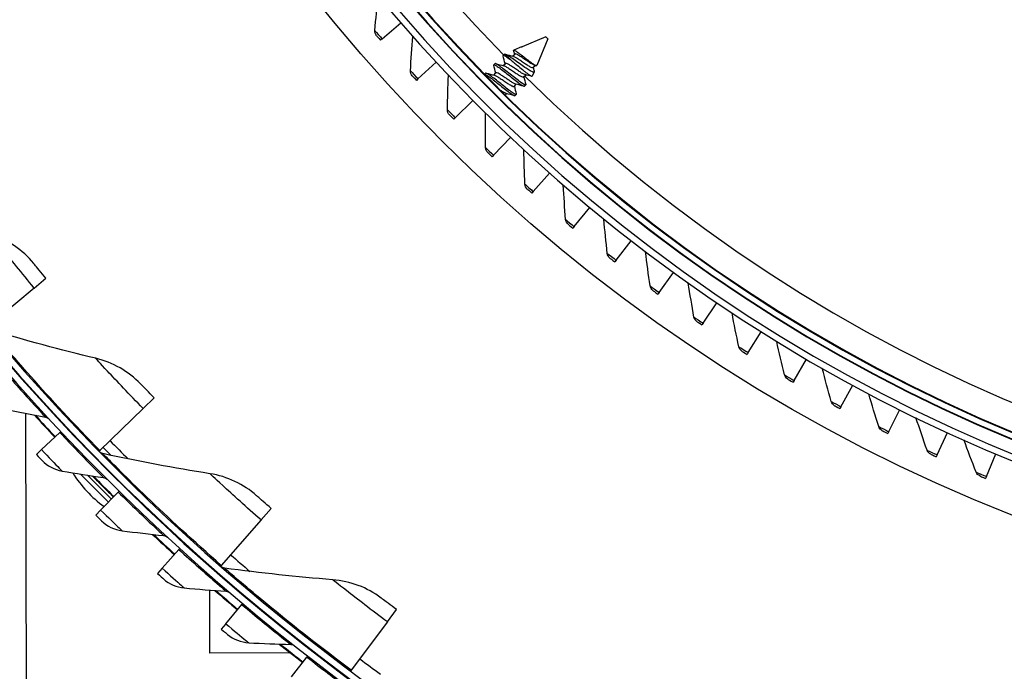
# Model space of a CAD drawing. Units: inches. Extents: x 115.3 to 167.4, y 18.4 to 55.7.
# Drawn here: x 118.5 to 122.2, y 22.3 to 24.7 of the extents above; entities that cross this region are included whole.
import ezdxf

# ---------------------------------------------------------------- set-up
doc = ezdxf.new("R2010")
doc.units = ezdxf.units.IN
doc.header["$MEASUREMENT"] = 0
doc.layers.add('Visible (ANSI)', color=7, linetype='Continuous')
doc.layers.add('Visible Narrow (ANSI)', color=7, linetype='Continuous')

msp = doc.modelspace()

# ---------------------------------------------------------------- linework, layer by layer
at = {"layer": 'Visible (ANSI)'}
for p, q in [((119.87057, 24.62853), (119.94026, 24.68903)), ((120.48419, 24.63649), (120.39502, 24.59955)), ((120.48419, 24.63649), (120.49126, 24.62941)), ((119.87057, 24.62853), (119.86475, 24.62347)), ((120.39312, 24.59876), (120.36359, 24.58653)), ((120.39453, 24.59906), (120.39502, 24.59955)), ((120.39502, 24.59955), (120.3955, 24.59906)), ((120.49126, 24.62941), (120.44967, 24.52899)), ((120.32404, 24.56684), (120.32846, 24.57126)), ((120.33082, 24.57135), (120.35216, 24.55001)), ((120.35956, 24.56409), (120.36748, 24.57201)), ((120.00504, 24.47867), (120.07271, 24.54142)), ((120.28868, 24.53149), (120.2931, 24.53591)), ((120.32421, 24.52873), (120.33213, 24.53666)), ((120.43563, 24.52154), (120.44368, 24.52959)), ((120.25375, 24.49655), (120.25775, 24.50055)), ((120.28885, 24.49338), (120.29677, 24.5013)), ((120.40027, 24.48619), (120.40832, 24.49424)), ((120.43993, 24.50549), (120.43295, 24.48864)), ((120.00504, 24.47867), (119.99939, 24.47342)), ((120.36492, 24.45083), (120.37297, 24.45888)), ((120.40394, 24.45158), (120.40836, 24.456)), ((120.33202, 24.41793), (120.33761, 24.42353)), ((120.36859, 24.41623), (120.37301, 24.42065)), ((120.14433, 24.33328), (120.20992, 24.39821)), ((120.14433, 24.33328), (120.13886, 24.32786)), ((120.28831, 24.19253), (120.35174, 24.25958)), ((120.28831, 24.19253), (120.28301, 24.18693)), ((120.43681, 24.05657), (120.49801, 24.12565)), ((120.43681, 24.05657), (120.4317, 24.0508)), ((120.58968, 23.92553), (120.64859, 23.99658)), ((120.58968, 23.92553), (120.58476, 23.9196)), ((120.74676, 23.79957), (120.80331, 23.87251)), ((120.74676, 23.79957), (120.74204, 23.79348)), ((120.90787, 23.67881), (120.96201, 23.75356)), ((118.56791, 23.69528), (118.61184, 23.73195)), ((118.56791, 23.69528), (118.39429, 23.55031)), ((120.90787, 23.67881), (120.90335, 23.67257)), ((121.07284, 23.56339), (121.12451, 23.63986)), ((121.07284, 23.56339), (121.06853, 23.557)), ((121.24151, 23.45342), (121.29064, 23.53155)), ((121.24151, 23.45342), (121.2374, 23.4469)), ((121.41367, 23.34903), (121.46023, 23.42872)), ((121.41367, 23.34903), (121.40979, 23.34237)), ((121.58917, 23.25033), (121.63309, 23.3315)), ((118.97554, 23.24427), (119.01645, 23.28427)), ((118.97554, 23.24427), (118.81381, 23.08614)), ((121.58917, 23.25033), (121.5855, 23.24355)), ((121.76779, 23.15742), (121.80903, 23.23998)), ((118.53981, 21.63793), (118.53575, 23.22559)), ((118.66323, 23.15448), (118.66685, 23.15789)), ((118.59499, 23.09027), (118.66323, 23.15448)), ((121.76779, 23.15742), (121.76435, 23.15052)), ((121.94936, 23.0704), (121.98788, 23.15427)), ((118.59499, 23.09027), (118.57567, 23.07209)), ((118.81381, 23.08614), (118.81088, 23.08328)), ((118.85566, 23.06833), (118.82596, 23.09803)), ((118.80342, 23.05188), (118.80505, 23.05351)), ((121.94936, 23.0704), (121.94614, 23.06339)), ((122.13368, 22.98937), (122.16943, 23.07445)), ((118.84582, 22.89351), (118.74088, 22.99845)), ((118.85702, 22.9049), (118.76767, 22.99425)), ((122.13368, 22.98937), (122.13069, 22.98226)), ((118.90666, 22.94865), (118.90829, 22.95027)), ((118.81658, 22.86377), (118.88227, 22.93058)), ((118.88227, 22.93058), (118.88576, 22.93413)), ((118.81658, 22.86377), (118.79799, 22.84485)), ((119.41725, 22.82659), (119.4549, 22.86967)), ((119.41725, 22.82659), (119.26841, 22.65628)), ((119.04683, 22.64607), (119.10986, 22.71539)), ((119.10986, 22.71539), (119.11321, 22.71908)), ((119.04683, 22.64607), (119.02898, 22.62644)), ((119.26841, 22.65628), (119.26571, 22.65319)), ((119.22604, 22.32768), (119.22544, 22.56386)), ((119.28538, 22.43751), (119.34567, 22.50923)), ((119.34567, 22.50923), (119.34887, 22.51304)), ((119.89033, 22.44481), (119.92449, 22.49071)), ((119.28538, 22.43751), (119.26832, 22.4172)), ((119.89033, 22.44481), (119.75529, 22.26336)), ((119.52738, 22.32845), (119.22604, 22.32768)), ((119.53188, 22.23839), (119.58932, 22.31241)), ((119.58932, 22.31241), (119.59238, 22.31634)), ((119.75529, 22.26336), (119.75285, 22.26007))]:
    msp.add_line(p, q, dxfattribs=at)
for centre, radius, start, end in [((124.51824, 28.66346), 8.0343, 89.308822, 89.208822), ((124.51824, 28.66346), 8.0093, 89.308822, 89.208822), ((124.51824, 28.66346), 8.007, 94.014274, 93.914274), ((124.51824, 28.66346), 7.982, 94.014274, 93.914274), ((124.51824, 28.66346), 6.0625, 89.75374, 89.65374), ((124.51824, 28.66346), 6.03799, 89.75374, 89.65374), ((124.51824, 28.66346), 5.9875, 93.494002, 89.65374), ((124.51824, 28.66346), 5.96229, 93.510215, 89.65374), ((124.51824, 28.66346), 8.0648, 222.458738, 223.255915), ((124.51824, 28.66346), 8.06249, 222.480728, 223.255915), ((119.09473, 23.23995), 0.45, 211.76241, 233.84176), ((124.51824, 28.66346), 8.06249, 224.713179, 225.488366), ((124.51824, 28.66346), 8.0648, 226.923641, 227.720818), ((124.51824, 28.66346), 8.06249, 226.945631, 227.720818), ((124.51824, 28.66346), 8.0648, 229.156092, 229.953269), ((124.51824, 28.66346), 8.06249, 229.178082, 229.953269), ((124.51824, 28.66346), 8.0648, 231.388544, 232.185721), ((124.51824, 28.66346), 8.06249, 231.410534, 232.185721)]:
    msp.add_arc(centre, radius, start, end, dxfattribs=at)
for points in [[(119.8434, 24.66004), (119.8471, 24.70301), (119.85127, 24.74579), (119.8559, 24.78835)], [(119.84963, 24.64096), (119.84512, 24.64619), (119.84281, 24.65326), (119.8434, 24.66004)], [(119.84963, 24.64096), (119.84963, 24.64096), (119.85682, 24.63261), (119.86475, 24.62347)], [(119.97685, 24.50928), (119.97914, 24.55234), (119.98191, 24.59523), (119.98514, 24.63792)], [(120.39312, 24.59876), (120.39373, 24.59902), (120.39453, 24.59912), (120.3955, 24.59906)], [(120.33134, 24.53587), (120.32893, 24.54562), (120.32642, 24.55534), (120.32389, 24.56506)], [(120.33061, 24.57141), (120.34111, 24.5687), (120.35161, 24.56601), (120.36215, 24.56346)], [(120.36669, 24.57122), (120.36557, 24.57579), (120.36441, 24.58035), (120.36325, 24.5849)], [(120.29598, 24.50051), (120.29357, 24.51026), (120.29107, 24.51999), (120.28854, 24.5297)], [(120.29525, 24.53605), (120.30575, 24.53334), (120.31626, 24.53065), (120.3268, 24.5281)], [(120.43655, 24.52246), (120.43761, 24.51811), (120.43869, 24.51376), (120.43979, 24.50942)], [(120.44772, 24.52859), (120.4456, 24.52912), (120.44349, 24.52964), (120.44137, 24.53016)], [(119.9837, 24.4904), (119.97902, 24.49549), (119.97649, 24.50248), (119.97685, 24.50928)], [(119.9837, 24.4904), (119.9837, 24.4904), (119.99116, 24.4823), (119.99939, 24.47342)], [(120.11516, 24.36295), (120.11604, 24.40608), (120.11741, 24.44903), (120.11924, 24.4918)], [(120.2599, 24.5007), (120.2704, 24.49799), (120.2809, 24.4953), (120.29144, 24.49275)], [(120.40119, 24.4871), (120.40355, 24.47744), (120.40602, 24.46779), (120.40851, 24.45815)], [(120.43156, 24.48834), (120.42306, 24.49054), (120.41455, 24.49272), (120.40602, 24.4948)], [(120.36583, 24.45175), (120.3682, 24.44208), (120.37066, 24.43243), (120.37315, 24.4228)], [(120.40216, 24.45144), (120.39167, 24.45416), (120.38118, 24.45687), (120.37066, 24.45945)], [(120.3668, 24.41608), (120.35632, 24.41881), (120.34583, 24.42152), (120.33531, 24.42409)], [(120.12262, 24.34432), (120.11778, 24.34924), (120.11502, 24.35615), (120.11516, 24.36295)], [(120.12262, 24.34432), (120.12262, 24.34432), (120.13034, 24.33646), (120.13886, 24.32786)], [(120.25818, 24.22123), (120.25765, 24.26436), (120.25761, 24.30734), (120.25804, 24.35015)], [(120.26625, 24.20285), (120.26125, 24.20762), (120.25826, 24.21443), (120.25818, 24.22123)], [(120.26625, 24.20285), (120.26625, 24.20285), (120.27422, 24.19525), (120.28301, 24.18693)], [(120.40576, 24.08427), (120.40382, 24.12736), (120.40237, 24.17031), (120.40141, 24.21311)], [(120.41443, 24.06616), (120.40927, 24.07076), (120.40606, 24.07747), (120.40576, 24.08427)], [(120.55774, 23.9522), (120.5544, 23.9952), (120.55154, 24.03808), (120.54918, 24.08083)], [(120.41443, 24.06616), (120.41443, 24.06616), (120.42264, 24.05883), (120.4317, 24.0508)], [(120.567, 23.93439), (120.5617, 23.93882), (120.55827, 23.94541), (120.55774, 23.9522)], [(120.567, 23.93439), (120.567, 23.93439), (120.57545, 23.92733), (120.58476, 23.9196)], [(120.71396, 23.82518), (120.70921, 23.86805), (120.70496, 23.91081), (120.70119, 23.95346)], [(118.56583, 23.78759), (118.5246, 23.83791), (118.46851, 23.87601), (118.40558, 23.89642)], [(120.72379, 23.80768), (120.71835, 23.81193), (120.71471, 23.81841), (120.71396, 23.82518)], [(120.87425, 23.70334), (120.8681, 23.74603), (120.86245, 23.78863), (120.85729, 23.83113)], [(120.72379, 23.80768), (120.72379, 23.80768), (120.73247, 23.8009), (120.74204, 23.79348)], [(121.03844, 23.5868), (121.0309, 23.62926), (121.02386, 23.67166), (121.01731, 23.71397)], [(120.88465, 23.68616), (120.87907, 23.69024), (120.87522, 23.6966), (120.87425, 23.70334)], [(120.88465, 23.68616), (120.88465, 23.68616), (120.89355, 23.67967), (120.90335, 23.67257)], [(121.20636, 23.47569), (121.19743, 23.51789), (121.18901, 23.56003), (121.18108, 23.60211)], [(121.0494, 23.56998), (121.04369, 23.57386), (121.03963, 23.58009), (121.03844, 23.5868)], [(121.0494, 23.56998), (121.0494, 23.56998), (121.0585, 23.56378), (121.06853, 23.557)], [(118.79794, 23.43207), (118.66709, 23.46343), (118.53582, 23.49882), (118.40436, 23.53828)], [(121.37781, 23.37014), (121.36751, 23.41202), (121.35772, 23.45387), (121.34842, 23.49566)], [(121.21786, 23.45924), (121.21202, 23.46294), (121.20777, 23.46903), (121.20636, 23.47569)], [(121.21786, 23.45924), (121.21786, 23.45924), (121.22716, 23.45334), (121.2374, 23.4469)], [(118.96622, 23.33613), (118.92118, 23.38307), (118.86228, 23.41665), (118.79794, 23.43207)], [(121.55263, 23.27025), (121.54097, 23.31178), (121.52981, 23.35328), (121.51915, 23.39474)], [(121.38985, 23.35407), (121.3839, 23.35758), (121.37944, 23.36353), (121.37781, 23.37014)], [(121.38985, 23.35407), (121.38985, 23.35407), (121.39934, 23.34848), (121.40979, 23.34237)], [(121.56519, 23.25459), (121.55912, 23.2579), (121.55448, 23.2637), (121.55263, 23.27025)], [(121.73063, 23.17614), (121.71761, 23.21726), (121.7051, 23.25837), (121.69309, 23.29946)], [(118.45601, 23.24177), (118.50752, 23.23103), (118.55895, 23.22087), (118.61029, 23.21129)], [(121.56519, 23.25459), (121.56519, 23.25459), (121.57485, 23.24931), (121.5855, 23.24355)], [(118.61029, 23.21129), (118.61556, 23.21031), (118.62049, 23.20759), (118.62413, 23.20365)], [(121.9116, 23.08789), (121.89725, 23.12857), (121.8834, 23.16925), (121.87005, 23.20993)], [(121.74369, 23.16089), (121.73752, 23.164), (121.73268, 23.16965), (121.73063, 23.17614)], [(121.74369, 23.16089), (121.74369, 23.16089), (121.75352, 23.15593), (121.76435, 23.15052)], [(122.09537, 23.00562), (122.07969, 23.0458), (122.06452, 23.086), (122.04985, 23.12623)], [(121.92516, 23.07308), (121.91889, 23.07599), (121.91387, 23.08147), (121.9116, 23.08789)], [(118.59663, 23.04991), (118.61658, 23.02886), (118.64345, 23.01451), (118.67181, 23.00974)], [(118.82478, 23.07494), (118.82006, 23.07596), (118.81566, 23.0784), (118.81228, 23.08185)], [(119.22548, 22.9999), (119.09258, 23.02091), (118.95894, 23.0459), (118.82478, 23.07494)], [(121.92516, 23.07308), (121.92516, 23.07308), (121.93514, 23.06844), (121.94614, 23.06339)], [(118.67181, 23.00974), (118.7237, 23.00101), (118.77548, 22.99286), (118.82715, 22.98529)], [(118.82715, 22.98529), (118.83246, 22.98451), (118.83749, 22.98199), (118.84128, 22.9782)], [(119.40076, 22.91744), (119.35218, 22.96071), (119.29083, 22.98957), (119.22548, 22.9999)], [(122.1094, 22.99125), (122.10304, 22.99396), (122.09785, 22.99927), (122.09537, 23.00562)], [(122.1094, 22.99125), (122.1094, 22.99125), (122.11953, 22.98695), (122.13069, 22.98226)], [(118.81979, 22.8235), (118.84055, 22.80324), (118.86795, 22.78995), (118.89648, 22.78629)], [(118.89648, 22.78629), (118.94867, 22.77959), (119.00073, 22.77346), (119.05266, 22.76791)], [(119.05266, 22.76791), (119.05799, 22.76734), (119.06312, 22.76501), (119.06705, 22.76138)], [(119.28023, 22.64597), (119.27544, 22.64662), (119.27085, 22.6487), (119.26722, 22.65188)], [(119.68557, 22.60256), (119.55143, 22.61309), (119.41624, 22.62753), (119.28023, 22.64597)], [(119.0516, 22.60595), (119.07313, 22.58653), (119.10104, 22.57431), (119.12969, 22.57176)], [(119.12969, 22.57176), (119.1821, 22.5671), (119.23436, 22.56301), (119.28646, 22.55948)], [(119.86677, 22.53409), (119.81495, 22.57341), (119.75153, 22.59738), (119.68557, 22.60256)], [(119.28646, 22.55948), (119.29181, 22.55912), (119.29702, 22.55699), (119.3011, 22.55351)], [(119.29172, 22.39761), (119.31399, 22.37903), (119.34235, 22.36791), (119.37107, 22.36648)], [(119.37107, 22.36648), (119.42362, 22.36386), (119.476, 22.36181), (119.5282, 22.36032)], [(119.5282, 22.36032), (119.53356, 22.36016), (119.53886, 22.35824), (119.54306, 22.35492)]]:
    msp.add_open_spline(points, degree=3, dxfattribs=at)
for points, knots in [([(120.32388, 24.56505), (120.32378, 24.56548), (120.32373, 24.56583), (120.32384, 24.56743), (120.3253, 24.5675), (120.33046, 24.5653), (120.33387, 24.56329), (120.34216, 24.55764), (120.34687, 24.55408), (120.35216, 24.55001)], [-0.20926831, -0.20926831, -0.20926831, -0.20926831, -0.19343033, -0.19343033, -0.12305494, -0.12305494, -0.06027445, -0.06027445, -0.000001, -0.000001, -0.000001, -0.000001]), ([(120.43979, 24.50942), (120.44038, 24.50711), (120.44028, 24.50555), (120.43923, 24.5046), (120.43892, 24.50446), (120.43778, 24.50422), (120.43674, 24.5043), (120.43281, 24.50527), (120.42915, 24.50689), (120.4204, 24.51177), (120.41547, 24.5149), (120.40855, 24.5197), (120.40698, 24.52081), (120.39891, 24.52652), (120.39191, 24.53146), (120.37774, 24.54148), (120.3707, 24.54646), (120.3562, 24.55669), (120.35042, 24.56075), (120.34297, 24.56549), (120.33995, 24.56725), (120.33472, 24.56995), (120.33253, 24.57087), (120.33082, 24.57135)], [-0.36659216, -0.36659216, -0.36659216, -0.36659216, -0.33676359, -0.33676359, -0.32742649, -0.32742649, -0.30866461, -0.30866461, -0.2707921, -0.2707921, -0.23486791, -0.23486791, -0.22454693, -0.22454693, -0.18165094, -0.18165094, -0.13841991, -0.13841991, -0.08605937, -0.08605937, -0.0430785, -0.0430785, 0, 0, 0, 0]), ([(120.36215, 24.56346), (120.36233, 24.56342), (120.36251, 24.56337), (120.36492, 24.56268), (120.3679, 24.56129), (120.37481, 24.55727), (120.3786, 24.55475), (120.38719, 24.54913), (120.39185, 24.54604), (120.40201, 24.53923), (120.40673, 24.53601), (120.41482, 24.53046), (120.41893, 24.52786), (120.42609, 24.52383), (120.42907, 24.52241), (120.4335, 24.52095), (120.43489, 24.52083), (120.43562, 24.52153), (120.43562, 24.52154), (120.43563, 24.52154)], [0.11562687, 0.11562687, 0.11562687, 0.11562687, 0.11810184, 0.11810184, 0.14769881, 0.14769881, 0.17582891, 0.17582891, 0.20473505, 0.20473505, 0.23824598, 0.23824598, 0.27811202, 0.27811202, 0.3174936, 0.3174936, 0.35581789, 0.35581789, 0.35620139, 0.35620139, 0.35620139, 0.35620139]), ([(120.36325, 24.5849), (120.36307, 24.58561), (120.36308, 24.5861), (120.36391, 24.58694), (120.36556, 24.58653), (120.37074, 24.58385), (120.37415, 24.58167), (120.38147, 24.57646), (120.38592, 24.57304), (120.39705, 24.56454), (120.40245, 24.5604), (120.41328, 24.55208), (120.41862, 24.54798), (120.42479, 24.54322), (120.42597, 24.54231), (120.43145, 24.53817), (120.43537, 24.53541), (120.44212, 24.53107), (120.44486, 24.52958), (120.44806, 24.52841), (120.44931, 24.52812), (120.44967, 24.52899)], [-1.3159177, -1.3159177, -1.3159177, -1.3159177, -1.2323959, -1.2323959, -1.056752, -1.056752, -0.8867996, -0.8867996, -0.7537754, -0.7537754, -0.6433943, -0.6433943, -0.5336231, -0.5336231, -0.5068447, -0.5068447, -0.4083396, -0.4083396, -0.3067773, -0.3067773, -0.2362076, -0.2362076, -0.2362076, -0.2362076]), ([(120.44137, 24.53015), (120.44049, 24.53037), (120.43941, 24.53074), (120.4354, 24.53243), (120.43202, 24.53422), (120.4243, 24.53888), (120.42013, 24.54174), (120.41103, 24.54794), (120.40618, 24.55121), (120.39678, 24.55747), (120.39229, 24.56043), (120.38412, 24.56573), (120.38053, 24.56803), (120.37422, 24.57132), (120.37166, 24.57229), (120.36875, 24.57264), (120.36795, 24.57248), (120.36748, 24.57201)], [0.22092985, 0.22092985, 0.22092985, 0.22092985, 0.23792974, 0.23792974, 0.27239247, 0.27239247, 0.30640498, 0.30640498, 0.34145921, 0.34145921, 0.37532691, 0.37532691, 0.40911137, 0.40911137, 0.44372565, 0.44372565, 0.46559955, 0.46559955, 0.46559955, 0.46559955]), ([(120.28852, 24.52969), (120.28836, 24.53035), (120.28834, 24.53086), (120.28891, 24.53217), (120.29061, 24.53197), (120.29646, 24.52921), (120.30065, 24.52659), (120.31075, 24.51939), (120.31643, 24.51495), (120.32927, 24.50502), (120.33628, 24.49956), (120.35041, 24.48847), (120.35741, 24.48294), (120.37086, 24.47223), (120.37723, 24.46727), (120.38843, 24.45915), (120.39312, 24.45603), (120.4001, 24.45203), (120.40236, 24.45108), (120.40366, 24.45137), (120.40382, 24.45146), (120.40394, 24.45158)], [-0.92930642, -0.92930642, -0.92930642, -0.92930642, -0.90468976, -0.90468976, -0.83670526, -0.83670526, -0.76609454, -0.76609454, -0.69866377, -0.69866377, -0.62985766, -0.62985766, -0.56220425, -0.56220425, -0.49215624, -0.49215624, -0.4229402, -0.4229402, -0.35602226, -0.35602226, -0.34396328, -0.34396328, -0.34396328, -0.34396328]), ([(120.40851, 24.45815), (120.4088, 24.45701), (120.40872, 24.45626), (120.40747, 24.45533), (120.40555, 24.45599), (120.39919, 24.4594), (120.3948, 24.46224), (120.38411, 24.46984), (120.37788, 24.47457), (120.36485, 24.48497), (120.35767, 24.49065), (120.34284, 24.5023), (120.33575, 24.50784), (120.32269, 24.51796), (120.31687, 24.52251), (120.30644, 24.5301), (120.30201, 24.53296), (120.29573, 24.53616), (120.2938, 24.5366), (120.2931, 24.53591)], [-0.83524858, -0.83524858, -0.83524858, -0.83524858, -0.7918011, -0.7918011, -0.71633659, -0.71633659, -0.63877272, -0.63877272, -0.56004891, -0.56004891, -0.48577214, -0.48577214, -0.41639314, -0.41639314, -0.34889196, -0.34889196, -0.27766084, -0.27766084, -0.21023401, -0.21023401, -0.21023401, -0.21023401]), ([(120.3268, 24.5281), (120.32816, 24.52777), (120.32985, 24.52712), (120.33494, 24.52465), (120.3385, 24.52244), (120.34626, 24.51743), (120.35064, 24.51456), (120.35993, 24.50839), (120.36477, 24.50514), (120.37394, 24.49891), (120.37814, 24.49598), (120.3861, 24.491), (120.38968, 24.48901), (120.39541, 24.48638), (120.39755, 24.48572), (120.39948, 24.48572), (120.39995, 24.48587), (120.40028, 24.4862)], [0.08596633, 0.08596633, 0.08596633, 0.08596633, 0.09834098, 0.09834098, 0.11781456, 0.11781456, 0.13790717, 0.13790717, 0.15874127, 0.15874127, 0.17880696, 0.17880696, 0.19953603, 0.19953603, 0.21949243, 0.21949243, 0.2280428, 0.2280428, 0.2280428, 0.2280428]), ([(120.40601, 24.4948), (120.40564, 24.49489), (120.40524, 24.49501), (120.40256, 24.4959), (120.39957, 24.49731), (120.39242, 24.50135), (120.3883, 24.50394), (120.38022, 24.5095), (120.37549, 24.51271), (120.36533, 24.51952), (120.36067, 24.52261), (120.35209, 24.52823), (120.34829, 24.53076), (120.34138, 24.53478), (120.33841, 24.53616), (120.33417, 24.53737), (120.3328, 24.53732), (120.33213, 24.53666)], [0.1702317, 0.1702317, 0.1702317, 0.1702317, 0.17582891, 0.17582891, 0.20473505, 0.20473505, 0.23399679, 0.23399679, 0.25859387, 0.25859387, 0.27981102, 0.27981102, 0.30045856, 0.30045856, 0.32218278, 0.32218278, 0.34175218, 0.34175218, 0.34175218, 0.34175218]), ([(120.35216, 24.55001), (120.35587, 24.54699), (120.35982, 24.54377), (120.36794, 24.53714), (120.37206, 24.53376), (120.38298, 24.52481), (120.38975, 24.51926), (120.39925, 24.51143), (120.40229, 24.50891), (120.41109, 24.50181), (120.41635, 24.49779), (120.42492, 24.49174), (120.42818, 24.48972), (120.43143, 24.4883), (120.43264, 24.48789), (120.43295, 24.48864)], [-0.44683749, -0.44683749, -0.44683749, -0.44683749, -0.4104546, -0.4104546, -0.37511533, -0.37511533, -0.31765391, -0.31765391, -0.28966744, -0.28966744, -0.23323448, -0.23323448, -0.17794445, -0.17794445, -0.14754997, -0.14754997, -0.14754997, -0.14754997]), ([(120.25389, 24.49641), (120.25468, 24.49658), (120.25602, 24.49623), (120.2608, 24.49404), (120.26493, 24.49148), (120.27492, 24.48439), (120.28058, 24.47998), (120.29336, 24.4701), (120.30034, 24.46466), (120.31446, 24.45358), (120.32148, 24.44804), (120.33496, 24.43731), (120.34134, 24.43232), (120.35262, 24.42411), (120.35737, 24.42092), (120.3645, 24.41679), (120.36683, 24.41578), (120.36825, 24.41599), (120.36844, 24.41608), (120.36859, 24.41623)], [-0.88326535, -0.88326535, -0.88326535, -0.88326535, -0.83819676, -0.83819676, -0.76773078, -0.76773078, -0.70027151, -0.70027151, -0.63159905, -0.63159905, -0.56393072, -0.56393072, -0.49418885, -0.49418885, -0.42493116, -0.42493116, -0.35803147, -0.35803147, -0.34394369, -0.34394369, -0.34394369, -0.34394369]), ([(120.37315, 24.4228), (120.37345, 24.42166), (120.37337, 24.42091), (120.37212, 24.41998), (120.3702, 24.42063), (120.36384, 24.42405), (120.35945, 24.42688), (120.34876, 24.43449), (120.34253, 24.43921), (120.32949, 24.44961), (120.32231, 24.4553), (120.30749, 24.46695), (120.3004, 24.47248), (120.28734, 24.4826), (120.28152, 24.48716), (120.27108, 24.49475), (120.26666, 24.4976), (120.26037, 24.5008), (120.25844, 24.50125), (120.25775, 24.50055)], [-0.74952241, -0.74952241, -0.74952241, -0.74952241, -0.71071459, -0.71071459, -0.64330877, -0.64330877, -0.57402778, -0.57402778, -0.50371072, -0.50371072, -0.4373658, -0.4373658, -0.37539564, -0.37539564, -0.31510277, -0.31510277, -0.25147827, -0.25147827, -0.19125179, -0.19125179, -0.19125179, -0.19125179]), ([(120.29144, 24.49275), (120.29281, 24.49242), (120.2945, 24.49177), (120.29958, 24.4893), (120.30315, 24.48709), (120.31091, 24.48207), (120.31528, 24.4792), (120.32457, 24.47304), (120.32942, 24.46979), (120.33858, 24.46356), (120.34278, 24.46062), (120.35074, 24.45565), (120.35433, 24.45366), (120.36005, 24.45103), (120.3622, 24.45036), (120.36412, 24.45037), (120.36459, 24.45051), (120.36493, 24.45084)], [0.08596633, 0.08596633, 0.08596633, 0.08596633, 0.09834098, 0.09834098, 0.11781456, 0.11781456, 0.13790717, 0.13790717, 0.15874127, 0.15874127, 0.17880696, 0.17880696, 0.19953603, 0.19953603, 0.21949243, 0.21949243, 0.2280428, 0.2280428, 0.2280428, 0.2280428]), ([(120.37066, 24.45944), (120.37028, 24.45954), (120.36988, 24.45966), (120.3672, 24.46054), (120.36421, 24.46196), (120.35706, 24.46599), (120.35295, 24.46859), (120.34486, 24.47414), (120.34013, 24.47736), (120.32998, 24.48417), (120.32532, 24.48726), (120.31673, 24.49288), (120.31293, 24.4954), (120.30603, 24.49942), (120.30305, 24.50081), (120.29881, 24.50202), (120.29744, 24.50197), (120.29677, 24.5013)], [0.1702317, 0.1702317, 0.1702317, 0.1702317, 0.17582891, 0.17582891, 0.20473505, 0.20473505, 0.23399679, 0.23399679, 0.25859387, 0.25859387, 0.27981102, 0.27981102, 0.30045856, 0.30045856, 0.32218278, 0.32218278, 0.34175218, 0.34175218, 0.34175218, 0.34175218]), ([(120.3353, 24.42409), (120.33493, 24.42418), (120.33453, 24.4243), (120.33185, 24.42519), (120.32886, 24.4266), (120.32199, 24.43048), (120.31823, 24.43283), (120.31422, 24.43555)], [0.170231697, 0.170231697, 0.170231697, 0.170231697, 0.175828906, 0.175828906, 0.204735048, 0.204735048, 0.231705644, 0.231705644, 0.231705644, 0.231705644]), ([(118.61184, 23.73195), (118.59402, 23.75329), (118.57685, 23.77415), (118.56972, 23.78283), (118.56716, 23.78595), (118.56583, 23.78759), (118.56583, 23.78759)], [1.5707963, 1.5707963, 1.5707963, 1.5707963, 2.7258671, 2.7258671, 2.7258671, 3.1415927, 3.1415927, 3.1415927, 3.1415927]), ([(119.01645, 23.28427), (118.99702, 23.30415), (118.97826, 23.3236), (118.97048, 23.33169), (118.96768, 23.33461), (118.96622, 23.33613), (118.96622, 23.33613)], [1.5707963, 1.5707963, 1.5707963, 1.5707963, 2.7258671, 2.7258671, 2.7258671, 3.1415927, 3.1415927, 3.1415927, 3.1415927]), ([(118.57567, 23.07209), (118.58573, 23.06141), (118.59516, 23.05145), (118.59646, 23.05009), (118.59657, 23.04997), (118.59663, 23.04991), (118.59663, 23.04991)], [1.5707963, 1.5707963, 1.5707963, 1.5707963, 3.0133487, 3.0133487, 3.0133487, 3.1415927, 3.1415927, 3.1415927, 3.1415927]), ([(118.78517, 22.99157), (118.78586, 22.99088), (118.78655, 22.99018), (118.79284, 22.98386), (118.79898, 22.97771), (118.81147, 22.9652), (118.8177, 22.95896), (118.83023, 22.94646), (118.83641, 22.94029), (118.84801, 22.92873), (118.8533, 22.92347), (118.86028, 22.91653), (118.86253, 22.91429), (118.86441, 22.91242)], [-0.74193967, -0.74193967, -0.74193967, -0.74193967, -0.73303078, -0.73303078, -0.66268963, -0.66268963, -0.59591443, -0.59591443, -0.52633722, -0.52633722, -0.45390189, -0.45390189, -0.41119815, -0.41119815, -0.41119815, -0.41119815]), ([(119.4549, 22.86967), (119.43397, 22.88797), (119.41374, 22.90589), (119.40535, 22.91335), (119.40233, 22.91604), (119.40076, 22.91744), (119.40076, 22.91744)], [1.5707963, 1.5707963, 1.5707963, 1.5707963, 2.7258671, 2.7258671, 2.7258671, 3.1415927, 3.1415927, 3.1415927, 3.1415927]), ([(118.79799, 22.84485), (118.80845, 22.83456), (118.81827, 22.82498), (118.81961, 22.82367), (118.81973, 22.82356), (118.81979, 22.8235), (118.81979, 22.8235)], [1.5707963, 1.5707963, 1.5707963, 1.5707963, 3.0133487, 3.0133487, 3.0133487, 3.1415927, 3.1415927, 3.1415927, 3.1415927]), ([(119.02898, 22.62644), (119.03984, 22.61657), (119.05003, 22.60738), (119.05142, 22.60612), (119.05154, 22.60601), (119.0516, 22.60595), (119.0516, 22.60595)], [1.5707963, 1.5707963, 1.5707963, 1.5707963, 3.0133487, 3.0133487, 3.0133487, 3.1415927, 3.1415927, 3.1415927, 3.1415927]), ([(119.92449, 22.49071), (119.90219, 22.50731), (119.88062, 22.52359), (119.87167, 22.53037), (119.86845, 22.53281), (119.86677, 22.53409), (119.86677, 22.53409)], [1.5707963, 1.5707963, 1.5707963, 1.5707963, 2.7258671, 2.7258671, 2.7258671, 3.1415927, 3.1415927, 3.1415927, 3.1415927]), ([(119.26832, 22.4172), (119.27955, 22.40776), (119.29008, 22.39897), (119.29152, 22.39777), (119.29165, 22.39766), (119.29172, 22.39761), (119.29172, 22.39761)], [1.5707963, 1.5707963, 1.5707963, 1.5707963, 3.0133487, 3.0133487, 3.0133487, 3.1415927, 3.1415927, 3.1415927, 3.1415927])]:
    msp.add_open_spline(points, degree=3, knots=knots, dxfattribs=at)
msp.add_rational_spline([(120.32846, 24.57126), (120.32905, 24.57186), (120.33082, 24.57135)], [0.968107336933, 0.948151458201, 0.939543100123], degree=2, dxfattribs=at)
at = {"layer": 'Visible Narrow (ANSI)'}
msp.add_circle((124.51824, 28.66346), 6.25149, dxfattribs=at)
for radius, start, end in [(5.98847, 93.490466, 89.65374), (5.98694, 93.450929, 89.65374), (5.96462, 93.478931, 89.65374), (5.86063, 212.35128, 224.325413), (5.86063, 225.409993, 314.325413), (7.92483, 224.354466, 225.047012), (7.92483, 228.848956, 229.541502), (7.92483, 233.343445, 234.035991)]:
    msp.add_arc((124.51824, 28.66346), radius, start, end, dxfattribs=at)
for points, knots in [([(119.8434, 24.66004), (119.8434, 24.66004), (119.85244, 24.64946), (119.86424, 24.63583), (119.86631, 24.63344), (119.86844, 24.63098), (119.87057, 24.62853)], [1.5707963, 1.5707963, 1.5707963, 1.5707963, 2.9071533, 2.9071533, 2.9071533, 3.1415927, 3.1415927, 3.1415927, 3.1415927]), ([(119.97685, 24.50928), (119.97685, 24.50928), (119.98623, 24.499), (119.99847, 24.48576), (120.00062, 24.48344), (120.00283, 24.48105), (120.00504, 24.47867)], [1.5707963, 1.5707963, 1.5707963, 1.5707963, 2.9071533, 2.9071533, 2.9071533, 3.1415927, 3.1415927, 3.1415927, 3.1415927]), ([(120.11516, 24.36295), (120.11516, 24.36295), (120.12487, 24.35299), (120.13754, 24.34016), (120.13976, 24.33791), (120.14205, 24.33559), (120.14433, 24.33328)], [1.5707963, 1.5707963, 1.5707963, 1.5707963, 2.9071533, 2.9071533, 2.9071533, 3.1415927, 3.1415927, 3.1415927, 3.1415927]), ([(120.25818, 24.22123), (120.25818, 24.22123), (120.26822, 24.21159), (120.28129, 24.19918), (120.28359, 24.19701), (120.28595, 24.19477), (120.28831, 24.19253)], [1.5707963, 1.5707963, 1.5707963, 1.5707963, 2.9071533, 2.9071533, 2.9071533, 3.1415927, 3.1415927, 3.1415927, 3.1415927]), ([(120.40576, 24.08427), (120.40576, 24.08427), (120.41611, 24.07496), (120.42958, 24.06299), (120.43195, 24.06088), (120.43438, 24.05873), (120.43681, 24.05657)], [1.5707963, 1.5707963, 1.5707963, 1.5707963, 2.9071533, 2.9071533, 2.9071533, 3.1415927, 3.1415927, 3.1415927, 3.1415927]), ([(120.55774, 23.9522), (120.55774, 23.9522), (120.56839, 23.94324), (120.58225, 23.93171), (120.58468, 23.92969), (120.58718, 23.92761), (120.58968, 23.92553)], [1.5707963, 1.5707963, 1.5707963, 1.5707963, 2.9071533, 2.9071533, 2.9071533, 3.1415927, 3.1415927, 3.1415927, 3.1415927]), ([(118.56791, 23.69528), (118.52151, 23.75085), (118.47639, 23.80675), (118.44636, 23.84459), (118.42026, 23.87748), (118.40558, 23.89642), (118.40558, 23.89642)], [1.5707963, 1.5707963, 1.5707963, 1.5707963, 2.4111239, 2.4111239, 2.4111239, 3.1415927, 3.1415927, 3.1415927, 3.1415927]), ([(120.71396, 23.82518), (120.71396, 23.82518), (120.72489, 23.81657), (120.73912, 23.8055), (120.74162, 23.80356), (120.74419, 23.80156), (120.74676, 23.79957)], [1.5707963, 1.5707963, 1.5707963, 1.5707963, 2.9071533, 2.9071533, 2.9071533, 3.1415927, 3.1415927, 3.1415927, 3.1415927]), ([(120.87425, 23.70334), (120.87425, 23.70334), (120.88546, 23.69509), (120.90005, 23.68449), (120.9026, 23.68263), (120.90524, 23.68072), (120.90787, 23.67881)], [1.5707963, 1.5707963, 1.5707963, 1.5707963, 2.9071533, 2.9071533, 2.9071533, 3.1415927, 3.1415927, 3.1415927, 3.1415927]), ([(121.03844, 23.5868), (121.03844, 23.5868), (121.04991, 23.57892), (121.06484, 23.56881), (121.06746, 23.56703), (121.07015, 23.56521), (121.07284, 23.56339)], [1.5707963, 1.5707963, 1.5707963, 1.5707963, 2.9071533, 2.9071533, 2.9071533, 3.1415927, 3.1415927, 3.1415927, 3.1415927]), ([(118.81381, 23.08614), (118.71882, 23.1833), (118.62694, 23.28286), (118.55606, 23.36257), (118.48482, 23.4427), (118.43493, 23.50194), (118.41479, 23.52587), (118.40786, 23.5341), (118.40436, 23.53828), (118.40436, 23.53828)], [1.5707963, 1.5707963, 1.5707963, 1.5707963, 2.2389127, 2.2389127, 2.2389127, 2.9105415, 2.9105415, 2.9105415, 3.1415927, 3.1415927, 3.1415927, 3.1415927]), ([(121.20636, 23.47569), (121.20636, 23.47569), (121.21808, 23.4682), (121.23333, 23.45857), (121.236, 23.45689), (121.23875, 23.45515), (121.24151, 23.45342)], [1.5707963, 1.5707963, 1.5707963, 1.5707963, 2.9071533, 2.9071533, 2.9071533, 3.1415927, 3.1415927, 3.1415927, 3.1415927]), ([(118.97554, 23.24427), (118.92492, 23.29604), (118.87556, 23.34822), (118.84266, 23.38359), (118.81405, 23.41434), (118.79794, 23.43207), (118.79794, 23.43207)], [1.5707963, 1.5707963, 1.5707963, 1.5707963, 2.4111239, 2.4111239, 2.4111239, 3.1415927, 3.1415927, 3.1415927, 3.1415927]), ([(118.45308, 23.38673), (118.49759, 23.33556), (118.54247, 23.28552), (118.57213, 23.25293), (118.5964, 23.22625), (118.61029, 23.21129), (118.61029, 23.21129)], [1.5707963, 1.5707963, 1.5707963, 1.5707963, 2.434495, 2.434495, 2.434495, 3.1415927, 3.1415927, 3.1415927, 3.1415927]), ([(121.37781, 23.37014), (121.37781, 23.37014), (121.38978, 23.36303), (121.40533, 23.35391), (121.40806, 23.35231), (121.41087, 23.35067), (121.41367, 23.34903)], [1.5707963, 1.5707963, 1.5707963, 1.5707963, 2.9071533, 2.9071533, 2.9071533, 3.1415927, 3.1415927, 3.1415927, 3.1415927]), ([(121.55263, 23.27025), (121.55263, 23.27025), (121.56482, 23.26354), (121.58067, 23.25493), (121.58345, 23.25342), (121.58631, 23.25187), (121.58917, 23.25033)], [1.5707963, 1.5707963, 1.5707963, 1.5707963, 2.9071533, 2.9071533, 2.9071533, 3.1415927, 3.1415927, 3.1415927, 3.1415927]), ([(121.73063, 23.17614), (121.73063, 23.17614), (121.74303, 23.16983), (121.75915, 23.16174), (121.76197, 23.16033), (121.76488, 23.15887), (121.76779, 23.15742)], [1.5707963, 1.5707963, 1.5707963, 1.5707963, 2.9071533, 2.9071533, 2.9071533, 3.1415927, 3.1415927, 3.1415927, 3.1415927]), ([(118.66323, 23.15448), (118.7097, 23.10508), (118.7565, 23.05682), (118.7874, 23.02541), (118.8127, 22.9997), (118.82715, 22.98529), (118.82715, 22.98529)], [1.5707963, 1.5707963, 1.5707963, 1.5707963, 2.434495, 2.434495, 2.434495, 3.1415927, 3.1415927, 3.1415927, 3.1415927]), ([(118.59499, 23.09027), (118.62152, 23.06208), (118.64779, 23.03465), (118.66131, 23.02062), (118.66814, 23.01353), (118.67181, 23.00974), (118.67181, 23.00974)], [1.5707963, 1.5707963, 1.5707963, 1.5707963, 2.6142334, 2.6142334, 2.6142334, 3.1415927, 3.1415927, 3.1415927, 3.1415927]), ([(121.9116, 23.08789), (121.9116, 23.08789), (121.92421, 23.08199), (121.94058, 23.07444), (121.94345, 23.07312), (121.9464, 23.07176), (121.94936, 23.0704)], [1.5707963, 1.5707963, 1.5707963, 1.5707963, 2.9071533, 2.9071533, 2.9071533, 3.1415927, 3.1415927, 3.1415927, 3.1415927]), ([(119.26841, 22.65628), (119.16609, 22.74569), (119.06669, 22.83774), (118.98979, 22.91166), (118.91249, 22.98596), (118.85811, 23.0411), (118.83615, 23.06338), (118.8286, 23.07105), (118.82478, 23.07494), (118.82478, 23.07494)], [1.5707963, 1.5707963, 1.5707963, 1.5707963, 2.2389127, 2.2389127, 2.2389127, 2.9105415, 2.9105415, 2.9105415, 3.1415927, 3.1415927, 3.1415927, 3.1415927]), ([(119.41725, 22.82659), (119.36273, 22.87423), (119.30943, 22.92239), (119.27386, 22.95507), (119.24293, 22.98348), (119.22548, 22.9999), (119.22548, 22.9999)], [1.5707963, 1.5707963, 1.5707963, 1.5707963, 2.4111239, 2.4111239, 2.4111239, 3.1415927, 3.1415927, 3.1415927, 3.1415927]), ([(122.09537, 23.00562), (122.09537, 23.00562), (122.10816, 23.00013), (122.12477, 22.99312), (122.12768, 22.99189), (122.13068, 22.99063), (122.13368, 22.98937)], [1.5707963, 1.5707963, 1.5707963, 1.5707963, 2.9071533, 2.9071533, 2.9071533, 3.1415927, 3.1415927, 3.1415927, 3.1415927]), ([(118.88227, 22.93058), (118.93063, 22.88303), (118.97927, 22.83664), (119.01137, 22.80646), (119.03765, 22.78175), (119.05266, 22.76791), (119.05266, 22.76791)], [1.5707963, 1.5707963, 1.5707963, 1.5707963, 2.434495, 2.434495, 2.434495, 3.1415927, 3.1415927, 3.1415927, 3.1415927]), ([(118.81658, 22.86377), (118.84419, 22.83663), (118.87151, 22.81024), (118.88557, 22.79675), (118.89267, 22.78993), (118.89648, 22.78629), (118.89648, 22.78629)], [1.5707963, 1.5707963, 1.5707963, 1.5707963, 2.6142334, 2.6142334, 2.6142334, 3.1415927, 3.1415927, 3.1415927, 3.1415927]), ([(119.10986, 22.71539), (119.16004, 22.66976), (119.21045, 22.6253), (119.24371, 22.59639), (119.27093, 22.57272), (119.28646, 22.55948), (119.28646, 22.55948)], [1.5707963, 1.5707963, 1.5707963, 1.5707963, 2.434495, 2.434495, 2.434495, 3.1415927, 3.1415927, 3.1415927, 3.1415927]), ([(119.04683, 22.64607), (119.07547, 22.62003), (119.1038, 22.59472), (119.11837, 22.58179), (119.12573, 22.57525), (119.12969, 22.57176), (119.12969, 22.57176)], [1.5707963, 1.5707963, 1.5707963, 1.5707963, 2.6142334, 2.6142334, 2.6142334, 3.1415927, 3.1415927, 3.1415927, 3.1415927]), ([(119.75529, 22.26336), (119.64629, 22.34448), (119.53998, 22.42845), (119.45752, 22.49612), (119.37463, 22.56413), (119.3161, 22.61485), (119.29247, 22.63534), (119.28434, 22.64238), (119.28023, 22.64597), (119.28023, 22.64597)], [1.5707963, 1.5707963, 1.5707963, 1.5707963, 2.2389127, 2.2389127, 2.2389127, 2.9105415, 2.9105415, 2.9105415, 3.1415927, 3.1415927, 3.1415927, 3.1415927]), ([(119.89033, 22.44481), (119.83224, 22.48803), (119.77534, 22.53187), (119.73731, 22.56166), (119.70425, 22.58756), (119.68557, 22.60256), (119.68557, 22.60256)], [1.5707963, 1.5707963, 1.5707963, 1.5707963, 2.4111239, 2.4111239, 2.4111239, 3.1415927, 3.1415927, 3.1415927, 3.1415927]), ([(119.34567, 22.50923), (119.39759, 22.46559), (119.44969, 22.42312), (119.48404, 22.39553), (119.51217, 22.37294), (119.5282, 22.36032), (119.5282, 22.36032)], [1.5707963, 1.5707963, 1.5707963, 1.5707963, 2.434495, 2.434495, 2.434495, 3.1415927, 3.1415927, 3.1415927, 3.1415927]), ([(119.28538, 22.43751), (119.31502, 22.4126), (119.34431, 22.38842), (119.35937, 22.37606), (119.36698, 22.36982), (119.37107, 22.36648), (119.37107, 22.36648)], [1.5707963, 1.5707963, 1.5707963, 1.5707963, 2.6142334, 2.6142334, 2.6142334, 3.1415927, 3.1415927, 3.1415927, 3.1415927]), ([(119.58932, 22.31241), (119.6429, 22.27083), (119.69662, 22.23042), (119.73203, 22.20419), (119.76101, 22.18271), (119.77752, 22.17072), (119.77752, 22.17072)], [1.5707963, 1.5707963, 1.5707963, 1.5707963, 2.434495, 2.434495, 2.434495, 3.1415927, 3.1415927, 3.1415927, 3.1415927])]:
    msp.add_open_spline(points, degree=3, knots=knots, dxfattribs=at)

doc.saveas('drawing.dxf')
